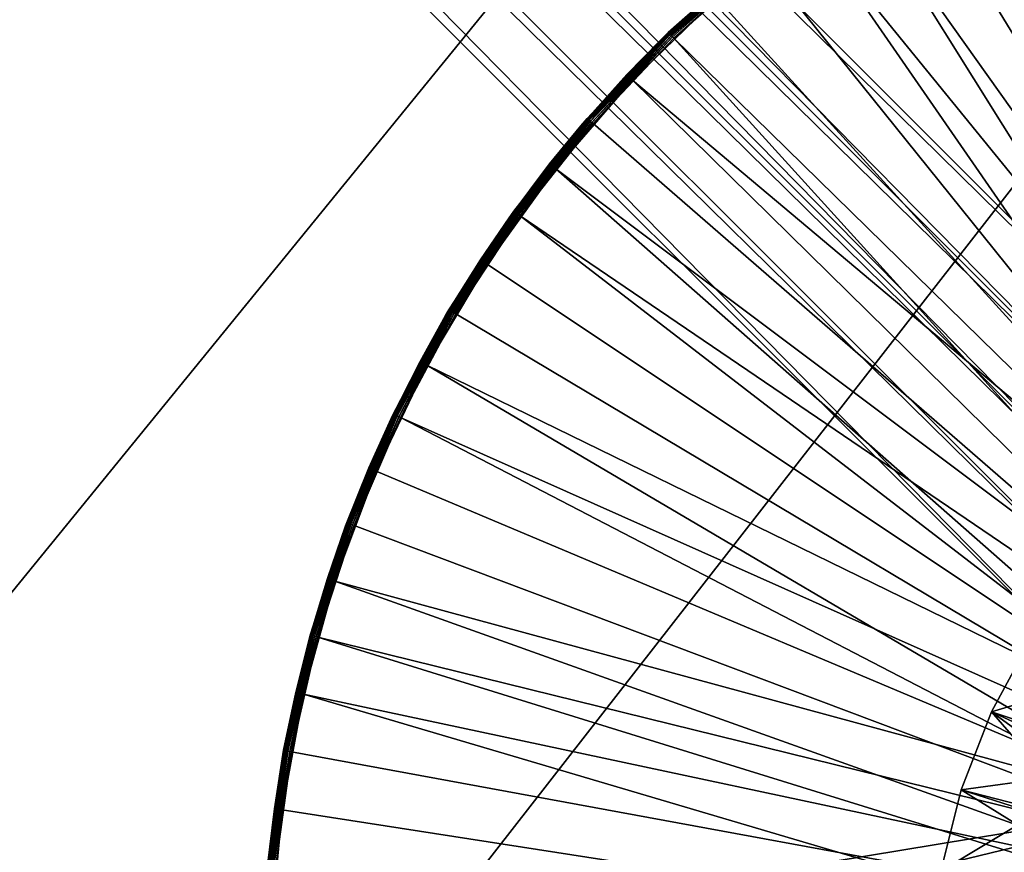
# Model space of a CAD drawing. Extents: x -125 to 125, y -125 to 125.
# Drawn here: x -68 to -64, y -84 to -81 of the extents above; entities that cross this region are included whole.
import ezdxf

# ---------------------------------------------------------------- set-up
doc = ezdxf.new("R2010")
doc.units = 0
doc.header["$MEASUREMENT"] = 0

msp = doc.modelspace()

# ---------------------------------------------------------------- linework, layer by layer
for points in [[(-9.836604, -10.10204, 4), (-74.891014, -82.335442, 4), (-76.43573, -80.90345, 4)], [(-9.836604, -10.10204, 5), (-76.43573, -80.90345, 5), (-74.891014, -82.335442, 5)], [(-9.28501, -10.611248, 4), (-74.891014, -82.335442, 4), (-9.836604, -10.10204, 4)], [(-9.28501, -10.611248, 5), (-9.836604, -10.10204, 5), (-74.891014, -82.335442, 5)], [(-9.28501, -10.611248, 4), (-73.319473, -83.737946, 4), (-74.891014, -82.335442, 4)], [(-9.28501, -10.611248, 5), (-74.891014, -82.335442, 5), (-73.319473, -83.737946, 5)], [(-9.28501, -10.611248, 4), (-71.72168, -85.110458, 4), (-73.319473, -83.737946, 4)], [(-9.28501, -10.611248, 5), (-73.319473, -83.737946, 5), (-71.72168, -85.110458, 5)], [(-8.707097, -11.090377, 4), (-71.72168, -85.110458, 4), (-9.28501, -10.611248, 4)], [(-8.707097, -11.090377, 5), (-9.28501, -10.611248, 5), (-71.72168, -85.110458, 5)], [(-8.707097, -11.090377, 4), (-70.09819, -86.452492, 4), (-71.72168, -85.110458, 4)], [(-8.707097, -11.090377, 5), (-71.72168, -85.110458, 5), (-70.09819, -86.452492, 5)], [(-8.707097, -11.090377, 4), (-68.4496, -87.76355, 4), (-70.09819, -86.452492, 4)], [(-8.707097, -11.090377, 5), (-70.09819, -86.452492, 5), (-68.4496, -87.76355, 5)], [(-8.707097, -11.090377, 4), (-66.776497, -89.043182, 4), (-68.4496, -87.76355, 4)], [(-8.707097, -11.090377, 5), (-68.4496, -87.76355, 5), (-66.776497, -89.043182, 5)], [(-8.104503, -11.538069, 4), (-66.776497, -89.043182, 4), (-8.707097, -11.090377, 4)], [(-8.104503, -11.538069, 5), (-8.707097, -11.090377, 5), (-66.776497, -89.043182, 5)], [(-8.104503, -11.538069, 4), (-65.079475, -90.290924, 4), (-66.776497, -89.043182, 4)], [(-8.104503, -11.538069, 5), (-66.776497, -89.043182, 5), (-65.079475, -90.290924, 5)], [(-8.104503, -11.538069, 4), (-63.359142, -91.506332, 4), (-65.079475, -90.290924, 4)], [(-8.104503, -11.538069, 5), (-65.079475, -90.290924, 5), (-63.359142, -91.506332, 5)], [(-70.134186, -52.717617, 1), (-83.521172, -62.443836, 1), (-62.443836, -83.521172, 1)], [(-70.134186, -52.717617), (-62.443836, -83.521172), (-83.521172, -62.443836)], [(-70.134186, -52.717617, 1), (-62.443836, -83.521172, 1), (-52.717617, -70.134186, 1)], [(-52.717617, -70.134186), (-62.443836, -83.521172), (-70.134186, -52.717617)], [(-83.521172, -62.443836, 1), (-83.652359, -62.657909, 1), (-62.657909, -83.652359, 1)], [(-62.443836, -83.521172), (-83.652359, -62.657909), (-83.521172, -62.443836)], [(-83.521172, -62.443836, 1), (-62.657909, -83.652359, 1), (-62.443836, -83.521172, 1)], [(-83.652359, -62.657909, 1), (-83.815414, -62.848824, 1), (-62.848824, -83.815414, 1)], [(-62.657909, -83.652359), (-83.815414, -62.848824), (-83.652359, -62.657909)], [(-83.652359, -62.657909, 1), (-62.848824, -83.815414, 1), (-62.657909, -83.652359, 1)], [(-62.443836, -83.521172), (-62.657909, -83.652359), (-83.652359, -62.657909)], [(-62.848824, -83.815414, 1), (-83.815414, -62.848824, 1), (-84.006325, -63.011879, 1)], [(-62.848824, -83.815414), (-84.006325, -63.011879), (-83.815414, -62.848824)], [(-62.657909, -83.652359), (-62.848824, -83.815414), (-83.815414, -62.848824)], [(-84.006325, -63.011879, 1), (-84.220398, -63.143063, 1), (-63.143063, -84.220398, 1)], [(-84.006325, -63.011879), (-63.011879, -84.006325), (-84.220398, -63.143063)], [(-84.006325, -63.011879, 1), (-63.143063, -84.220398, 1), (-63.011879, -84.006325, 1)], [(-62.848824, -83.815414, 1), (-84.006325, -63.011879, 1), (-63.011879, -84.006325, 1)], [(-62.848824, -83.815414), (-63.011879, -84.006325), (-84.006325, -63.011879)], [(-84.220398, -63.143063, 1), (-88.388351, -88.388351, 1), (-63.143063, -84.220398, 1)], [(-63.143063, -84.220398), (-88.388351, -88.388351), (-84.220398, -63.143063)], [(-63.011879, -84.006325), (-63.143063, -84.220398), (-84.220398, -63.143063)], [(-64.116539, -80.59417, 2.4), (-62.339188, -83.850861, 2.4), (-63.722469, -80.39917, 2.4)], [(-63.921661, -80.49231, 1), (-62.5896, -83.510902, 1), (-64.306725, -80.704552, 1)], [(-64.491837, -80.823235, 2.4), (-62.339188, -83.850861, 2.4), (-64.116539, -80.59417, 2.4)], [(-64.306725, -80.704552, 1), (-62.5896, -83.510902, 1), (-64.671524, -80.949989, 1)], [(-64.491837, -80.823235, 2.4), (-64.845421, -81.084572, 2.4), (-62.520046, -83.975479, 2.4)], [(-64.491837, -80.823235, 2.4), (-62.520046, -83.975479, 2.4), (-62.339188, -83.850861, 2.4)], [(-62.798565, -83.660866, 1), (-65.013199, -81.226707, 1), (-64.671524, -80.949989, 1)], [(-62.5896, -83.510902, 1), (-62.798565, -83.660866, 1), (-64.671524, -80.949989, 1)], [(-65.194992, -81.354996, 2.375853), (-64.864304, -81.061256, 2.37), (-65.195389, -81.354576, 2.37)], [(-64.902359, -81.092384, 1.03), (-65.195389, -81.354576, 2.37), (-64.864304, -81.061256, 2.37)], [(-64.863937, -81.061707, 2.375853), (-64.864304, -81.061256, 2.37), (-65.194992, -81.354996, 2.375853)], [(-64.863937, -81.061707, 2.375853), (-65.194992, -81.354996, 2.375853), (-64.862862, -81.063034, 2.38148)], [(-64.862862, -81.063034, 2.38148), (-65.194992, -81.354996, 2.375853), (-65.193802, -81.356224, 2.38148)], [(-64.862862, -81.063034, 2.38148), (-65.193802, -81.356224, 2.38148), (-64.860695, -81.065712, 2.387634)], [(-64.860695, -81.065712, 2.387634), (-65.193802, -81.356224, 2.38148), (-65.191406, -81.358696, 2.387634)], [(-64.860695, -81.065712, 2.387634), (-65.191406, -81.358696, 2.387634), (-65.18808, -81.362137, 2.392812)], [(-64.860695, -81.065712, 2.387634), (-65.18808, -81.362137, 2.392812), (-64.857681, -81.069427, 2.392812)], [(-64.857681, -81.069427, 2.392812), (-65.18808, -81.362137, 2.392812), (-65.183998, -81.366348, 2.39673)], [(-64.857681, -81.069427, 2.392812), (-65.183998, -81.366348, 2.39673), (-64.853996, -81.073982, 2.39673)], [(-64.853996, -81.073982, 2.39673), (-65.183998, -81.366348, 2.39673), (-64.849831, -81.079124, 2.399171)], [(-64.849831, -81.079124, 2.399171), (-65.183998, -81.366348, 2.39673), (-65.179398, -81.371101, 2.399171)], [(-64.849831, -81.079124, 2.399171), (-65.179398, -81.371101, 2.399171), (-65.174522, -81.376137, 2.4)], [(-64.849831, -81.079124, 2.399171), (-65.174522, -81.376137, 2.4), (-64.845421, -81.084572, 2.4)], [(-64.845421, -81.084572, 2.4), (-65.174522, -81.376137, 2.4), (-62.520046, -83.975479, 2.4)], [(-65.032707, -81.204689, 1.024147), (-65.226166, -81.384636, 1.03), (-64.902359, -81.092384, 1.03)], [(-64.902359, -81.092384, 1.03), (-65.226166, -81.384636, 1.03), (-65.195389, -81.354576, 2.37)], [(-65.222145, -81.388718, 1.012366), (-65.013199, -81.226707, 1), (-65.329079, -81.532547, 1)], [(-62.798565, -83.660866, 1), (-65.329079, -81.532547, 1), (-65.013199, -81.226707, 1)], [(-65.225761, -81.385048, 1.024147), (-65.226166, -81.384636, 1.03), (-65.032707, -81.204689, 1.024147)], [(-65.225761, -81.385048, 1.024147), (-65.032707, -81.204689, 1.024147), (-65.031578, -81.205963, 1.01852)], [(-65.225761, -81.385048, 1.024147), (-65.031578, -81.205963, 1.01852), (-65.224564, -81.386261, 1.01852)], [(-65.224564, -81.386261, 1.01852), (-65.031578, -81.205963, 1.01852), (-65.029289, -81.208542, 1.012366)], [(-65.224564, -81.386261, 1.01852), (-65.029289, -81.208542, 1.012366), (-65.222145, -81.388718, 1.012366)], [(-65.222145, -81.388718, 1.012366), (-65.029289, -81.208542, 1.012366), (-65.026115, -81.212128, 1.007188)], [(-65.222145, -81.388718, 1.012366), (-65.026115, -81.212128, 1.007188), (-65.022232, -81.216515, 1.00327)], [(-65.222145, -81.388718, 1.012366), (-65.022232, -81.216515, 1.00327), (-65.017845, -81.221466, 1.000829)], [(-65.222145, -81.388718, 1.012366), (-65.017845, -81.221466, 1.000829), (-65.013199, -81.226707, 1)], [(-65.350464, -81.512329, 1.024147), (-65.523277, -81.703995, 1.03), (-65.226166, -81.384636, 1.03)], [(-65.226166, -81.384636, 1.03), (-65.523277, -81.703995, 1.03), (-65.49926, -81.676018, 2.37)], [(-65.194992, -81.354996, 2.375853), (-65.195389, -81.354576, 2.37), (-65.49926, -81.676018, 2.37)], [(-65.226166, -81.384636, 1.03), (-65.49926, -81.676018, 2.37), (-65.195389, -81.354576, 2.37)], [(-65.194992, -81.354996, 2.375853), (-65.49926, -81.676018, 2.37), (-65.498825, -81.676392, 2.375853)], [(-65.194992, -81.354996, 2.375853), (-65.498825, -81.676392, 2.375853), (-65.497536, -81.677513, 2.38148)], [(-65.194992, -81.354996, 2.375853), (-65.497536, -81.677513, 2.38148), (-65.193802, -81.356224, 2.38148)], [(-65.193802, -81.356224, 2.38148), (-65.497536, -81.677513, 2.38148), (-65.494926, -81.679764, 2.387634)], [(-65.193802, -81.356224, 2.38148), (-65.494926, -81.679764, 2.387634), (-65.191406, -81.358696, 2.387634)], [(-65.191406, -81.358696, 2.387634), (-65.494926, -81.679764, 2.387634), (-65.49131, -81.682899, 2.392812)], [(-65.191406, -81.358696, 2.387634), (-65.49131, -81.682899, 2.392812), (-65.18808, -81.362137, 2.392812)], [(-65.18808, -81.362137, 2.392812), (-65.49131, -81.682899, 2.392812), (-65.48687, -81.686729, 2.39673)], [(-65.18808, -81.362137, 2.392812), (-65.48687, -81.686729, 2.39673), (-65.183998, -81.366348, 2.39673)], [(-65.183998, -81.366348, 2.39673), (-65.48687, -81.686729, 2.39673), (-65.481865, -81.691063, 2.399171)], [(-65.183998, -81.366348, 2.39673), (-65.481865, -81.691063, 2.399171), (-65.179398, -81.371101, 2.399171)], [(-65.179398, -81.371101, 2.399171), (-65.481865, -81.691063, 2.399171), (-65.47657, -81.695641, 2.4)], [(-65.179398, -81.371101, 2.399171), (-65.47657, -81.695641, 2.4), (-65.174522, -81.376137, 2.4)], [(-65.174522, -81.376137, 2.4), (-65.47657, -81.695641, 2.4), (-62.676521, -84.129601, 2.4)], [(-65.350464, -81.512329, 1.024147), (-65.226166, -81.384636, 1.03), (-65.225761, -81.385048, 1.024147)], [(-65.350464, -81.512329, 1.024147), (-65.225761, -81.385048, 1.024147), (-65.34922, -81.513504, 1.01852)], [(-65.34922, -81.513504, 1.01852), (-65.225761, -81.385048, 1.024147), (-65.224564, -81.386261, 1.01852)], [(-65.34922, -81.513504, 1.01852), (-65.224564, -81.386261, 1.01852), (-65.222145, -81.388718, 1.012366)], [(-65.174522, -81.376137, 2.4), (-62.676521, -84.129601, 2.4), (-62.520046, -83.975479, 2.4)], [(-65.34922, -81.513504, 1.01852), (-65.222145, -81.388718, 1.012366), (-65.346718, -81.515869, 1.012366)], [(-65.346718, -81.515869, 1.012366), (-65.222145, -81.388718, 1.012366), (-65.343239, -81.519165, 1.007188)], [(-65.343239, -81.519165, 1.007188), (-65.222145, -81.388718, 1.012366), (-65.338982, -81.523186, 1.00327)], [(-65.338982, -81.523186, 1.00327), (-65.222145, -81.388718, 1.012366), (-65.334167, -81.527733, 1.000829)], [(-65.334167, -81.527733, 1.000829), (-65.222145, -81.388718, 1.012366), (-65.329079, -81.532547, 1)], [(-65.518921, -81.70771, 1.012366), (-65.329079, -81.532547, 1), (-65.616699, -81.865105, 1)], [(-62.982189, -83.840965, 1), (-65.616699, -81.865105, 1), (-65.329079, -81.532547, 1)], [(-65.522842, -81.704369, 1.024147), (-65.523277, -81.703995, 1.03), (-65.350464, -81.512329, 1.024147)], [(-65.522842, -81.704369, 1.024147), (-65.350464, -81.512329, 1.024147), (-65.34922, -81.513504, 1.01852)], [(-65.522842, -81.704369, 1.024147), (-65.34922, -81.513504, 1.01852), (-65.521538, -81.705475, 1.01852)], [(-65.521538, -81.705475, 1.01852), (-65.34922, -81.513504, 1.01852), (-65.346718, -81.515869, 1.012366)], [(-65.521538, -81.705475, 1.01852), (-65.346718, -81.515869, 1.012366), (-65.518921, -81.70771, 1.012366)], [(-65.518921, -81.70771, 1.012366), (-65.346718, -81.515869, 1.012366), (-65.343239, -81.519165, 1.007188)], [(-65.518921, -81.70771, 1.012366), (-65.343239, -81.519165, 1.007188), (-65.338982, -81.523186, 1.00327)], [(-65.518921, -81.70771, 1.012366), (-65.338982, -81.523186, 1.00327), (-65.334167, -81.527733, 1.000829)], [(-65.518921, -81.70771, 1.012366), (-65.334167, -81.527733, 1.000829), (-65.329079, -81.532547, 1)], [(-62.798565, -83.660866, 1), (-62.982189, -83.840965, 1), (-65.329079, -81.532547, 1)], [(-65.773064, -82.023392, 2.375853), (-65.49926, -81.676018, 2.37), (-65.773537, -82.023056, 2.37)], [(-65.523277, -81.703995, 1.03), (-65.773537, -82.023056, 2.37), (-65.49926, -81.676018, 2.37)], [(-65.498825, -81.676392, 2.375853), (-65.49926, -81.676018, 2.37), (-65.773064, -82.023392, 2.375853)], [(-65.498825, -81.676392, 2.375853), (-65.773064, -82.023392, 2.375853), (-65.497536, -81.677513, 2.38148)], [(-65.497536, -81.677513, 2.38148), (-65.773064, -82.023392, 2.375853), (-65.771683, -82.024391, 2.38148)], [(-65.497536, -81.677513, 2.38148), (-65.771683, -82.024391, 2.38148), (-65.768883, -82.026405, 2.387634)], [(-65.497536, -81.677513, 2.38148), (-65.768883, -82.026405, 2.387634), (-65.494926, -81.679764, 2.387634)], [(-65.494926, -81.679764, 2.387634), (-65.768883, -82.026405, 2.387634), (-65.764999, -82.029205, 2.392812)], [(-65.494926, -81.679764, 2.387634), (-65.764999, -82.029205, 2.392812), (-65.49131, -81.682899, 2.392812)], [(-65.639786, -81.846855, 1.024147), (-65.791428, -82.048035, 1.03), (-65.523277, -81.703995, 1.03)], [(-65.523277, -81.703995, 1.03), (-65.791428, -82.048035, 1.03), (-65.773537, -82.023056, 2.37)], [(-65.49131, -81.682899, 2.392812), (-65.764999, -82.029205, 2.392812), (-65.760246, -82.032631, 2.39673)], [(-65.49131, -81.682899, 2.392812), (-65.760246, -82.032631, 2.39673), (-65.48687, -81.686729, 2.39673)], [(-65.48687, -81.686729, 2.39673), (-65.760246, -82.032631, 2.39673), (-65.754875, -82.036499, 2.399171)], [(-65.48687, -81.686729, 2.39673), (-65.754875, -82.036499, 2.399171), (-65.481865, -81.691063, 2.399171)], [(-65.481865, -81.691063, 2.399171), (-65.754875, -82.036499, 2.399171), (-65.749199, -82.040596, 2.4)], [(-65.481865, -81.691063, 2.399171), (-65.749199, -82.040596, 2.4), (-65.47657, -81.695641, 2.4)], [(-65.47657, -81.695641, 2.4), (-65.749199, -82.040596, 2.4), (-62.676521, -84.129601, 2.4)], [(-65.639786, -81.846855, 1.024147), (-65.523277, -81.703995, 1.03), (-65.522842, -81.704369, 1.024147)], [(-65.639786, -81.846855, 1.024147), (-65.522842, -81.704369, 1.024147), (-65.638443, -81.847916, 1.01852)], [(-65.638443, -81.847916, 1.01852), (-65.522842, -81.704369, 1.024147), (-65.521538, -81.705475, 1.01852)], [(-65.638443, -81.847916, 1.01852), (-65.521538, -81.705475, 1.01852), (-65.518921, -81.70771, 1.012366)], [(-65.638443, -81.847916, 1.01852), (-65.518921, -81.70771, 1.012366), (-65.635742, -81.850052, 1.012366)], [(-65.635742, -81.850052, 1.012366), (-65.518921, -81.70771, 1.012366), (-65.631989, -81.85302, 1.007188)], [(-65.631989, -81.85302, 1.007188), (-65.518921, -81.70771, 1.012366), (-65.627388, -81.856659, 1.00327)], [(-65.627388, -81.856659, 1.00327), (-65.518921, -81.70771, 1.012366), (-65.622192, -81.860764, 1.000829)], [(-65.622192, -81.860764, 1.000829), (-65.518921, -81.70771, 1.012366), (-65.616699, -81.865105, 1)], [(-65.786758, -82.051353, 1.012366), (-65.616699, -81.865105, 1), (-65.873802, -82.221779, 1)], [(-63.136169, -84.046989, 1), (-65.873802, -82.221779, 1), (-65.616699, -81.865105, 1)], [(-65.790955, -82.04837, 1.024147), (-65.791428, -82.048035, 1.03), (-65.639786, -81.846855, 1.024147)], [(-65.790955, -82.04837, 1.024147), (-65.639786, -81.846855, 1.024147), (-65.789566, -82.049362, 1.01852)], [(-65.789566, -82.049362, 1.01852), (-65.639786, -81.846855, 1.024147), (-65.638443, -81.847916, 1.01852)], [(-65.789566, -82.049362, 1.01852), (-65.638443, -81.847916, 1.01852), (-65.786758, -82.051353, 1.012366)], [(-65.786758, -82.051353, 1.012366), (-65.638443, -81.847916, 1.01852), (-65.635742, -81.850052, 1.012366)], [(-65.786758, -82.051353, 1.012366), (-65.635742, -81.850052, 1.012366), (-65.631989, -81.85302, 1.007188)], [(-65.786758, -82.051353, 1.012366), (-65.631989, -81.85302, 1.007188), (-65.627388, -81.856659, 1.00327)], [(-65.786758, -82.051353, 1.012366), (-65.627388, -81.856659, 1.00327), (-65.622192, -81.860764, 1.000829)], [(-65.786758, -82.051353, 1.012366), (-65.622192, -81.860764, 1.000829), (-65.616699, -81.865105, 1)], [(-62.982189, -83.840965, 1), (-63.136169, -84.046989, 1), (-65.616699, -81.865105, 1)], [(-65.898407, -82.205643, 1.024147), (-66.028564, -82.414139, 1.03), (-65.791428, -82.048035, 1.03)], [(-65.791428, -82.048035, 1.03), (-66.028564, -82.414139, 1.03), (-66.01606, -82.392975, 2.37)], [(-65.773064, -82.023392, 2.375853), (-65.773537, -82.023056, 2.37), (-66.01606, -82.392975, 2.37)], [(-65.791428, -82.048035, 1.03), (-66.01606, -82.392975, 2.37), (-65.773537, -82.023056, 2.37)], [(-65.773064, -82.023392, 2.375853), (-66.01606, -82.392975, 2.37), (-66.015564, -82.393265, 2.375853)], [(-65.773064, -82.023392, 2.375853), (-66.015564, -82.393265, 2.375853), (-66.014099, -82.394135, 2.38148)], [(-65.773064, -82.023392, 2.375853), (-66.014099, -82.394135, 2.38148), (-65.771683, -82.024391, 2.38148)], [(-65.771683, -82.024391, 2.38148), (-66.014099, -82.394135, 2.38148), (-66.011131, -82.395897, 2.387634)], [(-65.771683, -82.024391, 2.38148), (-66.011131, -82.395897, 2.387634), (-65.768883, -82.026405, 2.387634)], [(-65.768883, -82.026405, 2.387634), (-66.011131, -82.395897, 2.387634), (-66.007019, -82.398346, 2.392812)], [(-65.768883, -82.026405, 2.387634), (-66.007019, -82.398346, 2.392812), (-65.764999, -82.029205, 2.392812)], [(-65.764999, -82.029205, 2.392812), (-66.007019, -82.398346, 2.392812), (-66.001976, -82.401337, 2.39673)], [(-65.764999, -82.029205, 2.392812), (-66.001976, -82.401337, 2.39673), (-65.760246, -82.032631, 2.39673)], [(-65.760246, -82.032631, 2.39673), (-66.001976, -82.401337, 2.39673), (-65.996292, -82.404716, 2.399171)], [(-65.760246, -82.032631, 2.39673), (-65.996292, -82.404716, 2.399171), (-65.754875, -82.036499, 2.399171)], [(-65.754875, -82.036499, 2.399171), (-65.996292, -82.404716, 2.399171), (-65.990273, -82.408295, 2.4)], [(-65.754875, -82.036499, 2.399171), (-65.990273, -82.408295, 2.4), (-65.749199, -82.040596, 2.4)], [(-65.749199, -82.040596, 2.4), (-65.990273, -82.408295, 2.4), (-62.803852, -84.308556, 2.4)], [(-65.898407, -82.205643, 1.024147), (-65.791428, -82.048035, 1.03), (-65.790955, -82.04837, 1.024147)], [(-65.898407, -82.205643, 1.024147), (-65.790955, -82.04837, 1.024147), (-65.789566, -82.049362, 1.01852)], [(-65.898407, -82.205643, 1.024147), (-65.789566, -82.049362, 1.01852), (-65.89698, -82.206581, 1.01852)], [(-65.89698, -82.206581, 1.01852), (-65.789566, -82.049362, 1.01852), (-65.786758, -82.051353, 1.012366)], [(-65.749199, -82.040596, 2.4), (-62.803852, -84.308556, 2.4), (-62.676521, -84.129601, 2.4)], [(-65.89698, -82.206581, 1.01852), (-65.786758, -82.051353, 1.012366), (-65.894096, -82.208473, 1.012366)], [(-65.894096, -82.208473, 1.012366), (-65.786758, -82.051353, 1.012366), (-65.890091, -82.211098, 1.007188)], [(-65.890091, -82.211098, 1.007188), (-65.786758, -82.051353, 1.012366), (-65.885193, -82.21431, 1.00327)], [(-65.885193, -82.21431, 1.00327), (-65.786758, -82.051353, 1.012366), (-65.879654, -82.217941, 1.000829)], [(-65.879654, -82.217941, 1.000829), (-65.786758, -82.051353, 1.012366), (-65.873802, -82.221779, 1)], [(-66.023621, -82.417038, 1.012366), (-65.873802, -82.221779, 1), (-66.098373, -82.599777, 1)], [(-63.136169, -84.046989, 1), (-66.098373, -82.599777, 1), (-65.873802, -82.221779, 1)], [(-66.028069, -82.414429, 1.024147), (-66.028564, -82.414139, 1.03), (-65.898407, -82.205643, 1.024147)], [(-66.028069, -82.414429, 1.024147), (-65.898407, -82.205643, 1.024147), (-65.89698, -82.206581, 1.01852)], [(-66.028069, -82.414429, 1.024147), (-65.89698, -82.206581, 1.01852), (-66.026596, -82.415291, 1.01852)], [(-66.026596, -82.415291, 1.01852), (-65.89698, -82.206581, 1.01852), (-65.894096, -82.208473, 1.012366)], [(-66.026596, -82.415291, 1.01852), (-65.894096, -82.208473, 1.012366), (-66.023621, -82.417038, 1.012366)], [(-66.023621, -82.417038, 1.012366), (-65.894096, -82.208473, 1.012366), (-65.890091, -82.211098, 1.007188)], [(-66.023621, -82.417038, 1.012366), (-65.890091, -82.211098, 1.007188), (-65.885193, -82.21431, 1.00327)], [(-66.023621, -82.417038, 1.012366), (-65.885193, -82.21431, 1.00327), (-65.879654, -82.217941, 1.000829)], [(-66.023621, -82.417038, 1.012366), (-65.879654, -82.217941, 1.000829), (-65.873802, -82.221779, 1)], [(-66.124306, -82.585884, 1.024147), (-66.232895, -82.799515, 1.03), (-66.028564, -82.414139, 1.03)], [(-66.028564, -82.414139, 1.03), (-66.232895, -82.799515, 1.03), (-66.224945, -82.782875, 2.37)], [(-66.224426, -82.783127, 2.375853), (-66.01606, -82.392975, 2.37), (-66.224945, -82.782875, 2.37)], [(-66.028564, -82.414139, 1.03), (-66.224945, -82.782875, 2.37), (-66.01606, -82.392975, 2.37)], [(-66.015564, -82.393265, 2.375853), (-66.01606, -82.392975, 2.37), (-66.224426, -82.783127, 2.375853)], [(-66.015564, -82.393265, 2.375853), (-66.224426, -82.783127, 2.375853), (-66.222885, -82.783867, 2.38148)], [(-66.015564, -82.393265, 2.375853), (-66.222885, -82.783867, 2.38148), (-66.014099, -82.394135, 2.38148)], [(-66.014099, -82.394135, 2.38148), (-66.222885, -82.783867, 2.38148), (-66.21978, -82.785355, 2.387634)], [(-66.014099, -82.394135, 2.38148), (-66.21978, -82.785355, 2.387634), (-66.011131, -82.395897, 2.387634)], [(-66.011131, -82.395897, 2.387634), (-66.21978, -82.785355, 2.387634), (-66.215462, -82.78743, 2.392812)], [(-66.011131, -82.395897, 2.387634), (-66.215462, -82.78743, 2.392812), (-66.007019, -82.398346, 2.392812)], [(-66.007019, -82.398346, 2.392812), (-66.215462, -82.78743, 2.392812), (-66.210182, -82.789963, 2.39673)], [(-66.007019, -82.398346, 2.392812), (-66.210182, -82.789963, 2.39673), (-66.001976, -82.401337, 2.39673)], [(-66.001976, -82.401337, 2.39673), (-66.210182, -82.789963, 2.39673), (-66.204216, -82.792831, 2.399171)], [(-66.001976, -82.401337, 2.39673), (-66.204216, -82.792831, 2.399171), (-65.996292, -82.404716, 2.399171)], [(-65.996292, -82.404716, 2.399171), (-66.204216, -82.792831, 2.399171), (-66.197899, -82.79586, 2.4)], [(-65.996292, -82.404716, 2.399171), (-66.197899, -82.79586, 2.4), (-65.990273, -82.408295, 2.4)], [(-65.990273, -82.408295, 2.4), (-66.197899, -82.79586, 2.4), (-62.803852, -84.308556, 2.4)], [(-66.124306, -82.585884, 1.024147), (-66.028564, -82.414139, 1.03), (-66.028069, -82.414429, 1.024147)], [(-66.124306, -82.585884, 1.024147), (-66.028069, -82.414429, 1.024147), (-66.122803, -82.586693, 1.01852)], [(-66.122803, -82.586693, 1.01852), (-66.028069, -82.414429, 1.024147), (-66.026596, -82.415291, 1.01852)], [(-66.122803, -82.586693, 1.01852), (-66.026596, -82.415291, 1.01852), (-66.023621, -82.417038, 1.012366)], [(-66.122803, -82.586693, 1.01852), (-66.023621, -82.417038, 1.012366), (-66.119766, -82.588318, 1.012366)], [(-66.119766, -82.588318, 1.012366), (-66.023621, -82.417038, 1.012366), (-66.115547, -82.590576, 1.007188)], [(-66.115547, -82.590576, 1.007188), (-66.023621, -82.417038, 1.012366), (-66.110374, -82.593346, 1.00327)], [(-66.110374, -82.593346, 1.00327), (-66.023621, -82.417038, 1.012366), (-66.104546, -82.596474, 1.000829)], [(-66.104546, -82.596474, 1.000829), (-66.023621, -82.417038, 1.012366), (-66.098373, -82.599777, 1)], [(-66.227722, -82.801971, 1.012366), (-66.098373, -82.599777, 1), (-66.288658, -82.996147, 1)], [(-63.256897, -84.274101, 1), (-66.288658, -82.996147, 1), (-66.098373, -82.599777, 1)], [(-66.232376, -82.799759, 1.024147), (-66.232895, -82.799515, 1.03), (-66.124306, -82.585884, 1.024147)], [(-66.232376, -82.799759, 1.024147), (-66.124306, -82.585884, 1.024147), (-66.122803, -82.586693, 1.01852)], [(-66.232376, -82.799759, 1.024147), (-66.122803, -82.586693, 1.01852), (-66.230835, -82.800491, 1.01852)], [(-66.230835, -82.800491, 1.01852), (-66.122803, -82.586693, 1.01852), (-66.119766, -82.588318, 1.012366)], [(-66.230835, -82.800491, 1.01852), (-66.119766, -82.588318, 1.012366), (-66.227722, -82.801971, 1.012366)], [(-66.227722, -82.801971, 1.012366), (-66.119766, -82.588318, 1.012366), (-66.115547, -82.590576, 1.007188)], [(-66.227722, -82.801971, 1.012366), (-66.115547, -82.590576, 1.007188), (-66.110374, -82.593346, 1.00327)], [(-66.227722, -82.801971, 1.012366), (-66.110374, -82.593346, 1.00327), (-66.104546, -82.596474, 1.000829)], [(-66.227722, -82.801971, 1.012366), (-66.104546, -82.596474, 1.000829), (-66.098373, -82.599777, 1)], [(-63.136169, -84.046989, 1), (-63.256897, -84.274101, 1), (-66.098373, -82.599777, 1)], [(-66.224426, -82.783127, 2.375853), (-66.224945, -82.782875, 2.37), (-66.398552, -83.18972, 2.37)], [(-66.232895, -82.799515, 1.03), (-66.398552, -83.18972, 2.37), (-66.224945, -82.782875, 2.37)], [(-66.224426, -82.783127, 2.375853), (-66.398552, -83.18972, 2.37), (-66.39801, -83.189919, 2.375853)], [(-66.224426, -82.783127, 2.375853), (-66.39801, -83.189919, 2.375853), (-66.396416, -83.190521, 2.38148)], [(-66.224426, -82.783127, 2.375853), (-66.396416, -83.190521, 2.38148), (-66.222885, -82.783867, 2.38148)], [(-66.222885, -82.783867, 2.38148), (-66.396416, -83.190521, 2.38148), (-66.393188, -83.191727, 2.387634)], [(-66.222885, -82.783867, 2.38148), (-66.393188, -83.191727, 2.387634), (-66.21978, -82.785355, 2.387634)], [(-66.21978, -82.785355, 2.387634), (-66.393188, -83.191727, 2.387634), (-66.38871, -83.193413, 2.392812)], [(-66.21978, -82.785355, 2.387634), (-66.38871, -83.193413, 2.392812), (-66.215462, -82.78743, 2.392812)], [(-66.31572, -82.984604, 1.024147), (-66.402855, -83.201233, 1.03), (-66.232895, -82.799515, 1.03)], [(-66.232895, -82.799515, 1.03), (-66.402855, -83.201233, 1.03), (-66.398552, -83.18972, 2.37)], [(-66.215462, -82.78743, 2.392812), (-66.38871, -83.193413, 2.392812), (-66.383217, -83.195473, 2.39673)], [(-66.215462, -82.78743, 2.392812), (-66.383217, -83.195473, 2.39673), (-66.210182, -82.789963, 2.39673)], [(-66.210182, -82.789963, 2.39673), (-66.383217, -83.195473, 2.39673), (-66.377022, -83.1978, 2.399171)], [(-66.210182, -82.789963, 2.39673), (-66.377022, -83.1978, 2.399171), (-66.204216, -82.792831, 2.399171)], [(-66.204216, -82.792831, 2.399171), (-66.377022, -83.1978, 2.399171), (-66.370468, -83.200256, 2.4)], [(-66.204216, -82.792831, 2.399171), (-66.370468, -83.200256, 2.4), (-66.197899, -82.79586, 2.4)], [(-66.197899, -82.79586, 2.4), (-66.370468, -83.200256, 2.4), (-62.898174, -84.506905, 2.4)], [(-66.31572, -82.984604, 1.024147), (-66.232895, -82.799515, 1.03), (-66.232376, -82.799759, 1.024147)], [(-66.31572, -82.984604, 1.024147), (-66.232376, -82.799759, 1.024147), (-66.314148, -82.985275, 1.01852)], [(-66.314148, -82.985275, 1.01852), (-66.232376, -82.799759, 1.024147), (-66.230835, -82.800491, 1.01852)], [(-66.314148, -82.985275, 1.01852), (-66.230835, -82.800491, 1.01852), (-66.227722, -82.801971, 1.012366)], [(-66.314148, -82.985275, 1.01852), (-66.227722, -82.801971, 1.012366), (-66.310982, -82.986626, 1.012366)], [(-66.310982, -82.986626, 1.012366), (-66.227722, -82.801971, 1.012366), (-66.30658, -82.988503, 1.007188)], [(-66.30658, -82.988503, 1.007188), (-66.227722, -82.801971, 1.012366), (-66.301186, -82.990807, 1.00327)], [(-66.301186, -82.990807, 1.00327), (-66.227722, -82.801971, 1.012366), (-66.295097, -82.993401, 1.000829)], [(-66.295097, -82.993401, 1.000829), (-66.227722, -82.801971, 1.012366), (-66.288658, -82.996147, 1)], [(-66.197899, -82.79586, 2.4), (-62.898174, -84.506905, 2.4), (-62.803852, -84.308556, 2.4)], [(-66.397491, -83.203232, 1.012366), (-66.288658, -82.996147, 1), (-66.443169, -83.407784, 1)], [(-63.256897, -84.274101, 1), (-66.443169, -83.407784, 1), (-66.288658, -82.996147, 1)], [(-66.402321, -83.201431, 1.024147), (-66.402855, -83.201233, 1.03), (-66.31572, -82.984604, 1.024147)], [(-66.402321, -83.201431, 1.024147), (-66.31572, -82.984604, 1.024147), (-66.314148, -82.985275, 1.01852)], [(-66.402321, -83.201431, 1.024147), (-66.314148, -82.985275, 1.01852), (-66.400719, -83.202026, 1.01852)], [(-66.400719, -83.202026, 1.01852), (-66.314148, -82.985275, 1.01852), (-66.310982, -82.986626, 1.012366)], [(-66.400719, -83.202026, 1.01852), (-66.310982, -82.986626, 1.012366), (-66.397491, -83.203232, 1.012366)], [(-66.397491, -83.203232, 1.012366), (-66.310982, -82.986626, 1.012366), (-66.30658, -82.988503, 1.007188)], [(-66.397491, -83.203232, 1.012366), (-66.30658, -82.988503, 1.007188), (-66.301186, -82.990807, 1.00327)], [(-66.397491, -83.203232, 1.012366), (-66.301186, -82.990807, 1.00327), (-66.295097, -82.993401, 1.000829)], [(-66.397491, -83.203232, 1.012366), (-66.295097, -82.993401, 1.000829), (-66.288658, -82.996147, 1)], [(-66.39801, -83.189919, 2.375853), (-66.398552, -83.18972, 2.37), (-66.535522, -83.610306, 2.37)], [(-66.402855, -83.201233, 1.03), (-66.535522, -83.610306, 2.37), (-66.398552, -83.18972, 2.37)], [(-66.39801, -83.189919, 2.375853), (-66.535522, -83.610306, 2.37), (-66.534973, -83.610466, 2.375853)], [(-66.39801, -83.189919, 2.375853), (-66.534973, -83.610466, 2.375853), (-66.533325, -83.610916, 2.38148)], [(-66.39801, -83.189919, 2.375853), (-66.533325, -83.610916, 2.38148), (-66.396416, -83.190521, 2.38148)], [(-66.396416, -83.190521, 2.38148), (-66.533325, -83.610916, 2.38148), (-66.530006, -83.611839, 2.387634)], [(-66.396416, -83.190521, 2.38148), (-66.530006, -83.611839, 2.387634), (-66.393188, -83.191727, 2.387634)], [(-66.393188, -83.191727, 2.387634), (-66.530006, -83.611839, 2.387634), (-66.525391, -83.613121, 2.392812)], [(-66.393188, -83.191727, 2.387634), (-66.525391, -83.613121, 2.392812), (-66.38871, -83.193413, 2.392812)], [(-66.471146, -83.398674, 1.024147), (-66.537163, -83.616234, 1.03), (-66.402855, -83.201233, 1.03)], [(-66.402855, -83.201233, 1.03), (-66.537163, -83.616234, 1.03), (-66.535522, -83.610306, 2.37)], [(-66.38871, -83.193413, 2.392812), (-66.525391, -83.613121, 2.392812), (-66.519737, -83.614685, 2.39673)], [(-66.38871, -83.193413, 2.392812), (-66.519737, -83.614685, 2.39673), (-66.383217, -83.195473, 2.39673)], [(-66.383217, -83.195473, 2.39673), (-66.519737, -83.614685, 2.39673), (-66.513367, -83.616455, 2.399171)], [(-66.383217, -83.195473, 2.39673), (-66.513367, -83.616455, 2.399171), (-66.377022, -83.1978, 2.399171)], [(-66.377022, -83.1978, 2.399171), (-66.513367, -83.616455, 2.399171), (-66.506615, -83.618324, 2.4)], [(-66.377022, -83.1978, 2.399171), (-66.506615, -83.618324, 2.4), (-66.370468, -83.200256, 2.4)], [(-66.370468, -83.200256, 2.4), (-66.506615, -83.618324, 2.4), (-62.898174, -84.506905, 2.4)], [(-66.471146, -83.398674, 1.024147), (-66.402855, -83.201233, 1.03), (-66.402321, -83.201431, 1.024147)], [(-66.471146, -83.398674, 1.024147), (-66.402321, -83.201431, 1.024147), (-66.400719, -83.202026, 1.01852)], [(-66.471146, -83.398674, 1.024147), (-66.400719, -83.202026, 1.01852), (-66.469521, -83.399208, 1.01852)], [(-66.469521, -83.399208, 1.01852), (-66.400719, -83.202026, 1.01852), (-66.397491, -83.203232, 1.012366)], [(-66.469521, -83.399208, 1.01852), (-66.397491, -83.203232, 1.012366), (-66.466248, -83.400269, 1.012366)], [(-66.466248, -83.400269, 1.012366), (-66.397491, -83.203232, 1.012366), (-66.461693, -83.401756, 1.007188)], [(-66.461693, -83.401756, 1.007188), (-66.397491, -83.203232, 1.012366), (-66.456116, -83.403572, 1.00327)], [(-66.456116, -83.403572, 1.00327), (-66.397491, -83.203232, 1.012366), (-66.449829, -83.405617, 1.000829)], [(-66.449829, -83.405617, 1.000829), (-66.397491, -83.203232, 1.012366), (-66.443169, -83.407784, 1)], [(-66.531639, -83.61776, 1.012366), (-66.443169, -83.407784, 1), (-66.560692, -83.831467, 1)], [(-63.341541, -84.516975, 1), (-66.560692, -83.831467, 1), (-66.443169, -83.407784, 1)], [(-66.536606, -83.616386, 1.024147), (-66.537163, -83.616234, 1.03), (-66.471146, -83.398674, 1.024147)], [(-66.536606, -83.616386, 1.024147), (-66.471146, -83.398674, 1.024147), (-66.469521, -83.399208, 1.01852)], [(-66.536606, -83.616386, 1.024147), (-66.469521, -83.399208, 1.01852), (-66.534966, -83.616837, 1.01852)], [(-66.534966, -83.616837, 1.01852), (-66.469521, -83.399208, 1.01852), (-66.466248, -83.400269, 1.012366)], [(-66.534966, -83.616837, 1.01852), (-66.466248, -83.400269, 1.012366), (-66.531639, -83.61776, 1.012366)], [(-66.531639, -83.61776, 1.012366), (-66.466248, -83.400269, 1.012366), (-66.461693, -83.401756, 1.007188)], [(-66.531639, -83.61776, 1.012366), (-66.461693, -83.401756, 1.007188), (-66.456116, -83.403572, 1.00327)], [(-66.531639, -83.61776, 1.012366), (-66.456116, -83.403572, 1.00327), (-66.449829, -83.405617, 1.000829)], [(-66.531639, -83.61776, 1.012366), (-66.449829, -83.405617, 1.000829), (-66.443169, -83.407784, 1)], [(-63.256897, -84.274101, 1), (-63.341541, -84.516975, 1), (-66.443169, -83.407784, 1)], [(-66.534973, -83.610466, 2.375853), (-66.535522, -83.610306, 2.37), (-66.634789, -84.041359, 2.37)], [(-66.537163, -83.616234, 1.03), (-66.634789, -84.041359, 2.37), (-66.535522, -83.610306, 2.37)], [(-66.534973, -83.610466, 2.375853), (-66.634789, -84.041359, 2.37), (-66.634224, -84.041466, 2.375853)], [(-66.589363, -83.824867, 1.024147), (-66.634789, -84.041359, 1.03), (-66.537163, -83.616234, 1.03)], [(-66.537163, -83.616234, 1.03), (-66.634789, -84.041359, 1.03), (-66.634789, -84.041359, 2.37)], [(-66.534973, -83.610466, 2.375853), (-66.634224, -84.041466, 2.375853), (-66.632545, -84.041771, 2.38148)], [(-66.534973, -83.610466, 2.375853), (-66.632545, -84.041771, 2.38148), (-66.533325, -83.610916, 2.38148)], [(-66.533325, -83.610916, 2.38148), (-66.632545, -84.041771, 2.38148), (-66.62915, -84.042397, 2.387634)], [(-66.533325, -83.610916, 2.38148), (-66.62915, -84.042397, 2.387634), (-66.530006, -83.611839, 2.387634)], [(-66.530006, -83.611839, 2.387634), (-66.62915, -84.042397, 2.387634), (-66.624443, -84.043266, 2.392812)], [(-66.530006, -83.611839, 2.387634), (-66.624443, -84.043266, 2.392812), (-66.525391, -83.613121, 2.392812)], [(-66.525391, -83.613121, 2.392812), (-66.624443, -84.043266, 2.392812), (-66.618683, -84.044327, 2.39673)], [(-66.525391, -83.613121, 2.392812), (-66.618683, -84.044327, 2.39673), (-66.519737, -83.614685, 2.39673)], [(-66.519737, -83.614685, 2.39673), (-66.618683, -84.044327, 2.39673), (-66.612175, -84.045525, 2.399171)], [(-66.519737, -83.614685, 2.39673), (-66.612175, -84.045525, 2.399171), (-66.513367, -83.616455, 2.399171)], [(-66.513367, -83.616455, 2.399171), (-66.612175, -84.045525, 2.399171), (-66.605286, -84.046791, 2.4)], [(-66.513367, -83.616455, 2.399171), (-66.605286, -84.046791, 2.4), (-66.506615, -83.618324, 2.4)], [(-66.506615, -83.618324, 2.4), (-66.605286, -84.046791, 2.4), (-62.956619, -84.71862, 2.4)], [(-66.589363, -83.824867, 1.024147), (-66.537163, -83.616234, 1.03), (-66.536606, -83.616386, 1.024147)], [(-66.589363, -83.824867, 1.024147), (-66.536606, -83.616386, 1.024147), (-66.5877, -83.825249, 1.01852)], [(-66.5877, -83.825249, 1.01852), (-66.536606, -83.616386, 1.024147), (-66.534966, -83.616837, 1.01852)], [(-66.5877, -83.825249, 1.01852), (-66.534966, -83.616837, 1.01852), (-66.531639, -83.61776, 1.012366)], [(-66.5877, -83.825249, 1.01852), (-66.531639, -83.61776, 1.012366), (-66.584343, -83.826019, 1.012366)], [(-66.584343, -83.826019, 1.012366), (-66.531639, -83.61776, 1.012366), (-66.579681, -83.827095, 1.007188)], [(-66.579681, -83.827095, 1.007188), (-66.531639, -83.61776, 1.012366), (-66.573967, -83.828415, 1.00327)], [(-66.573967, -83.828415, 1.00327), (-66.531639, -83.61776, 1.012366), (-66.567513, -83.829895, 1.000829)], [(-66.567513, -83.829895, 1.000829), (-66.531639, -83.61776, 1.012366), (-66.560692, -83.831467, 1)], [(-66.506615, -83.618324, 2.4), (-62.956619, -84.71862, 2.4), (-62.898174, -84.506905, 2.4)], [(-63.836811, -83.620766), (-63.98629, -83.896851), (-63.98629, -83.896851, 0.2)], [(-63.836811, -83.620766), (-63.98629, -83.896851, 0.2), (-63.836811, -83.620766, 0.2)], [(-63.836811, -83.620766, 0.2), (-63.98629, -83.896851, 0.2), (-63.200886, -84.158226, 0.2)], [(-63.586628, -83.777298, -0.602747), (-63.98629, -83.896851), (-63.836811, -83.620766)], [(-63.586628, -83.777298, -0.602747), (-63.718464, -84.02079, -0.602747), (-63.98629, -83.896851)], [(-66.62915, -84.042397, 1.012366), (-66.560692, -83.831467, 1), (-66.640312, -84.263878, 1)], [(-63.388119, -84.769928, 1), (-66.640312, -84.263878, 1), (-66.560692, -83.831467, 1)], [(-66.634224, -84.041466, 1.024147), (-66.634789, -84.041359, 1.03), (-66.589363, -83.824867, 1.024147)], [(-66.634224, -84.041466, 1.024147), (-66.589363, -83.824867, 1.024147), (-66.632545, -84.041771, 1.01852)], [(-66.632545, -84.041771, 1.01852), (-66.589363, -83.824867, 1.024147), (-66.5877, -83.825249, 1.01852)], [(-66.632545, -84.041771, 1.01852), (-66.5877, -83.825249, 1.01852), (-66.584343, -83.826019, 1.012366)], [(-66.632545, -84.041771, 1.01852), (-66.584343, -83.826019, 1.012366), (-66.62915, -84.042397, 1.012366)], [(-66.62915, -84.042397, 1.012366), (-66.584343, -83.826019, 1.012366), (-66.579681, -83.827095, 1.007188)], [(-66.62915, -84.042397, 1.012366), (-66.579681, -83.827095, 1.007188), (-66.573967, -83.828415, 1.00327)], [(-66.62915, -84.042397, 1.012366), (-66.573967, -83.828415, 1.00327), (-66.567513, -83.829895, 1.000829)], [(-66.62915, -84.042397, 1.012366), (-66.567513, -83.829895, 1.000829), (-66.560692, -83.831467, 1)], [(-63.341541, -84.516975, 1), (-63.388119, -84.769928, 1), (-66.560692, -83.831467, 1)], [(-63.98629, -83.896851), (-64.099991, -84.189491), (-64.099991, -84.189491, 0.2)], [(-63.98629, -83.896851), (-64.099991, -84.189491, 0.2), (-63.98629, -83.896851, 0.2)], [(-63.98629, -83.896851, 0.2), (-64.099991, -84.189491, 0.2), (-63.303875, -84.393913, 0.2)], [(-63.771137, -84.144348, -0.602747), (-64.099991, -84.189491), (-63.98629, -83.896851)], [(-63.98629, -83.896851, 0.2), (-63.303875, -84.393913, 0.2), (-63.200886, -84.158226, 0.2)], [(-63.718464, -84.02079, -0.602747), (-63.771137, -84.144348, -0.602747), (-63.98629, -83.896851)], [(-66.634789, -84.041359, 2.37), (-66.695564, -84.4795, 2.37), (-66.634224, -84.041466, 2.375853)], [(-66.694992, -84.473381, 1.03), (-66.695564, -84.4795, 2.37), (-66.634789, -84.041359, 2.37)], [(-66.694992, -84.479553, 2.375853), (-66.634224, -84.041466, 2.375853), (-66.695564, -84.4795, 2.37)], [(-66.669456, -84.259834, 1.024147), (-66.694992, -84.473381, 1.03), (-66.634789, -84.041359, 1.03)], [(-66.634789, -84.041359, 1.03), (-66.694992, -84.473381, 1.03), (-66.634789, -84.041359, 2.37)], [(-66.694992, -84.479553, 2.375853), (-66.693291, -84.479713, 2.38148), (-66.634224, -84.041466, 2.375853)], [(-66.693291, -84.479713, 2.38148), (-66.632545, -84.041771, 2.38148), (-66.634224, -84.041466, 2.375853)], [(-66.693291, -84.479713, 2.38148), (-66.689865, -84.480034, 2.387634), (-66.632545, -84.041771, 2.38148)], [(-66.689865, -84.480034, 2.387634), (-66.62915, -84.042397, 2.387634), (-66.632545, -84.041771, 2.38148)], [(-66.689865, -84.480034, 2.387634), (-66.624443, -84.043266, 2.392812), (-66.62915, -84.042397, 2.387634)], [(-66.689865, -84.480034, 2.387634), (-66.685097, -84.480484, 2.392812), (-66.624443, -84.043266, 2.392812)], [(-66.685097, -84.480484, 2.392812), (-66.67926, -84.481026, 2.39673), (-66.624443, -84.043266, 2.392812)], [(-66.67926, -84.481026, 2.39673), (-66.618683, -84.044327, 2.39673), (-66.624443, -84.043266, 2.392812)], [(-66.67926, -84.481026, 2.39673), (-66.612175, -84.045525, 2.399171), (-66.618683, -84.044327, 2.39673)], [(-66.67926, -84.481026, 2.39673), (-66.672668, -84.481651, 2.399171), (-66.612175, -84.045525, 2.399171)], [(-66.672668, -84.481651, 2.399171), (-66.605286, -84.046791, 2.4), (-66.612175, -84.045525, 2.399171)], [(-66.672668, -84.481651, 2.399171), (-66.665703, -84.4823, 2.4), (-66.605286, -84.046791, 2.4)], [(-66.669456, -84.259834, 1.024147), (-66.634789, -84.041359, 1.03), (-66.634224, -84.041466, 1.024147)], [(-66.669456, -84.259834, 1.024147), (-66.634224, -84.041466, 1.024147), (-66.632545, -84.041771, 1.01852)], [(-66.669456, -84.259834, 1.024147), (-66.632545, -84.041771, 1.01852), (-66.667763, -84.260071, 1.01852)], [(-66.667763, -84.260071, 1.01852), (-66.632545, -84.041771, 1.01852), (-66.62915, -84.042397, 1.012366)], [(-66.667763, -84.260071, 1.01852), (-66.62915, -84.042397, 1.012366), (-66.664352, -84.260544, 1.012366)], [(-66.605286, -84.046791, 2.4), (-66.665703, -84.4823, 2.4), (-62.956619, -84.71862, 2.4)], [(-66.664352, -84.260544, 1.012366), (-66.62915, -84.042397, 1.012366), (-66.659607, -84.2612, 1.007188)], [(-66.659607, -84.2612, 1.007188), (-66.62915, -84.042397, 1.012366), (-66.653801, -84.262009, 1.00327)], [(-66.653801, -84.262009, 1.00327), (-66.62915, -84.042397, 1.012366), (-66.647247, -84.262917, 1.000829)], [(-66.647247, -84.262917, 1.000829), (-66.62915, -84.042397, 1.012366), (-66.640312, -84.263878, 1)], [(-63.771137, -84.144348, -0.602747), (-63.818745, -84.278885, -0.602747), (-64.099991, -84.189491)], [(-63.143063, -84.220398, 1), (-88.388351, -88.388351, 1), (-86.796623, -89.951912, 1)], [(-63.143063, -84.220398), (-86.796623, -89.951912), (-88.388351, -88.388351)], [(-63.143063, -84.220398, 1), (-86.796623, -89.951912, 1), (-63.239143, -84.452354, 1)], [(-63.143063, -84.220398), (-63.239143, -84.452354), (-86.796623, -89.951912)], [(-64.099991, -84.189491), (-64.176117, -84.494072), (-64.176117, -84.494072, 0.2)], [(-64.099991, -84.189491), (-64.176117, -84.494072, 0.2), (-64.099991, -84.189491, 0.2)], [(-64.099991, -84.189491, 0.2), (-64.176117, -84.494072, 0.2), (-63.369678, -84.642563, 0.2)], [(-63.818745, -84.278885, -0.602747), (-64.176117, -84.494072), (-64.099991, -84.189491)], [(-64.099991, -84.189491, 0.2), (-63.369678, -84.642563, 0.2), (-63.303875, -84.393913, 0.2)], [(-66.694412, -84.473434, 1.024147), (-66.694992, -84.473381, 1.03), (-66.669456, -84.259834, 1.024147)], [(-66.694412, -84.473434, 1.024147), (-66.669456, -84.259834, 1.024147), (-66.692719, -84.473595, 1.01852)], [(-66.692719, -84.473595, 1.01852), (-66.669456, -84.259834, 1.024147), (-66.667763, -84.260071, 1.01852)], [(-66.692719, -84.473595, 1.01852), (-66.667763, -84.260071, 1.01852), (-66.689285, -84.473923, 1.012366)], [(-66.689285, -84.473923, 1.012366), (-66.667763, -84.260071, 1.01852), (-66.664352, -84.260544, 1.012366)], [(-66.689285, -84.473923, 1.012366), (-66.664352, -84.260544, 1.012366), (-66.659607, -84.2612, 1.007188)], [(-66.689285, -84.473923, 1.012366), (-66.659607, -84.2612, 1.007188), (-66.653801, -84.262009, 1.00327)], [(-66.689285, -84.473923, 1.012366), (-66.653801, -84.262009, 1.00327), (-66.647247, -84.262917, 1.000829)], [(-66.689285, -84.473923, 1.012366), (-66.647247, -84.262917, 1.000829), (-66.640312, -84.263878, 1)], [(-66.689285, -84.473923, 1.012366), (-66.640312, -84.263878, 1), (-66.681404, -84.701637, 1)], [(-63.388119, -84.769928, 1), (-66.681404, -84.701637, 1), (-66.640312, -84.263878, 1)], [(-63.818745, -84.278885, -0.602747), (-63.885887, -84.547516, -0.602747), (-64.176117, -84.494072)]]:
    msp.add_3dface(points)

doc.saveas('drawing.dxf')
